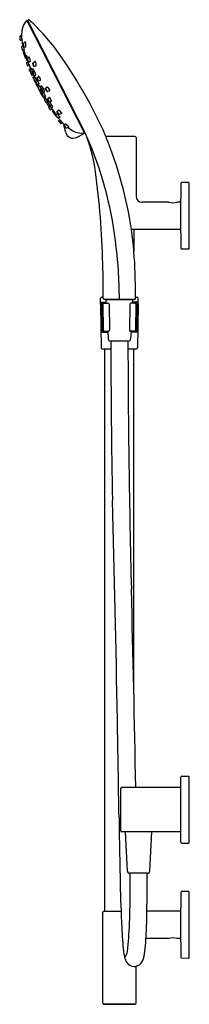
# Model space of a CAD drawing. Units: inches. Extents: x 123.5 to 129.3, y 71.1 to 104.8.
import ezdxf

# ---------------------------------------------------------------- set-up
doc = ezdxf.new("R2010")
doc.units = ezdxf.units.IN
doc.header["$LTSCALE"] = 1.21
doc.header["$MEASUREMENT"] = 0
doc.layers.get('0').update_dxf_attribs({"linetype": 'CONTINUOUS'})
doc.layers.get('DEFPOINTS').update_dxf_attribs({"linetype": 'CONTINUOUS'})
doc.styles.get("Standard").update_dxf_attribs({"font": 'txt', "width": 0.8})

msp = doc.modelspace()

# ---------------------------------------------------------------- linework, layer by layer
for p, q in [((125.679, 100.888), (123.731, 104.711)), ((123.755, 104.712), (125.721, 100.853)), ((123.938, 104.306), (123.943, 104.308)), ((123.943, 104.308), (124.014, 104.168)), ((123.478, 104.184), (123.485, 104.071)), ((123.484, 104.195), (123.539, 104.225)), ((123.501, 104.061), (123.547, 104.078)), ((123.605, 103.948), (123.672, 103.985)), ((124.014, 104.168), (124.009, 104.165)), ((123.547, 103.838), (123.597, 103.867)), ((123.582, 103.712), (123.631, 103.731)), ((123.598, 103.651), (123.662, 103.451)), ((123.604, 103.665), (123.629, 103.68)), ((123.629, 103.818), (123.685, 103.839)), ((124.127, 103.933), (124.134, 103.937)), ((124.134, 103.937), (124.149, 103.938)), ((124.168, 103.853), (124.175, 103.856)), ((124.175, 103.856), (124.196, 103.846)), ((124.194, 103.803), (124.213, 103.813)), ((124.199, 103.806), (124.246, 103.713)), ((124.246, 103.713), (124.241, 103.71)), ((123.678, 103.444), (123.689, 103.449)), ((123.688, 103.502), (123.715, 103.518)), ((123.707, 103.297), (123.737, 103.315)), ((123.743, 103.444), (123.8, 103.479)), ((123.767, 103.284), (123.791, 103.295)), ((123.785, 103.322), (123.841, 103.343)), ((123.93, 103.287), (124, 103.327)), ((123.756, 103.179), (123.805, 103.197)), ((123.797, 103.046), (123.84, 102.951)), ((123.802, 103.061), (123.848, 103.086)), ((123.825, 103.062), (123.874, 103.091)), ((123.844, 102.979), (123.846, 102.98)), ((123.877, 102.945), (123.916, 102.959)), ((123.9, 103.059), (123.932, 103.078)), ((123.972, 103.164), (124.037, 103.19)), ((124.565, 103.087), (124.56, 103.085)), ((124.637, 102.947), (124.565, 103.087)), ((124.631, 102.944), (124.637, 102.947)), ((124.634, 102.951), (124.648, 102.96)), ((123.897, 102.864), (123.945, 102.884)), ((123.921, 102.777), (123.975, 102.667)), ((123.925, 102.791), (123.971, 102.818)), ((123.954, 102.76), (124.001, 102.786)), ((123.992, 102.848), (124.024, 102.861)), ((124.01, 102.646), (124.019, 102.65)), ((124.019, 102.601), (124.035, 102.609)), ((124.024, 102.666), (124.073, 102.696)), ((124.072, 102.782), (124.129, 102.817)), ((124.127, 102.666), (124.187, 102.69)), ((124.667, 102.875), (124.686, 102.886)), ((124.741, 102.728), (124.761, 102.738)), ((124.779, 102.655), (124.799, 102.664)), ((124.037, 102.569), (124.052, 102.577)), ((124.081, 102.551), (124.134, 102.572)), ((124.084, 102.476), (124.133, 102.498)), ((124.099, 102.473), (124.145, 102.5)), ((124.106, 102.434), (124.117, 102.415)), ((124.116, 102.411), (124.106, 102.434)), ((124.129, 102.388), (124.116, 102.411)), ((124.117, 102.415), (124.129, 102.388)), ((124.157, 102.36), (124.206, 102.382)), ((124.162, 102.325), (124.211, 102.347)), ((124.187, 102.483), (124.216, 102.5)), ((124.296, 102.28), (124.327, 102.294)), ((124.356, 102.414), (124.415, 102.451)), ((124.431, 102.308), (124.504, 102.34)), ((124.22, 102.209), (124.237, 102.217)), ((124.232, 102.209), (124.239, 102.213)), ((124.241, 102.234), (124.288, 102.264)), ((124.293, 102.097), (124.341, 102.119)), ((124.303, 102.122), (124.356, 102.144)), ((124.306, 102.036), (124.358, 101.945)), ((124.311, 102.052), (124.355, 102.078)), ((124.373, 101.941), (124.421, 101.963)), ((124.431, 102.062), (124.483, 102.096)), ((124.445, 101.951), (124.47, 101.966)), ((124.499, 101.953), (124.561, 101.979)), ((124.985, 102.251), (124.99, 102.254)), ((124.99, 102.254), (125.061, 102.114)), ((125.061, 102.114), (125.056, 102.111)), ((124.406, 101.905), (124.441, 101.928)), ((124.521, 101.677), (124.464, 101.766)), ((124.468, 101.782), (124.509, 101.809)), ((124.472, 101.795), (124.508, 101.81)), ((124.535, 101.673), (124.584, 101.694)), ((124.569, 101.756), (124.602, 101.77)), ((124.6, 101.636), (124.624, 101.65)), ((124.751, 101.625), (124.805, 101.66)), ((125.309, 101.615), (125.314, 101.617)), ((125.314, 101.617), (125.386, 101.477)), ((124.705, 101.512), (124.752, 101.543)), ((124.783, 101.408), (124.843, 101.434)), ((124.805, 101.289), (124.876, 101.208)), ((124.807, 101.306), (124.848, 101.334)), ((124.835, 101.524), (124.907, 101.557)), ((125.386, 101.477), (125.38, 101.474)), ((125.43, 101.378), (125.435, 101.38)), ((125.435, 101.38), (125.506, 101.24)), ((124.889, 101.205), (124.942, 101.228)), ((124.986, 101.154), (125.036, 101.187)), ((125.047, 100.901), (124.991, 101.117)), ((125.078, 101.058), (125.147, 101.09)), ((125.506, 101.24), (125.501, 101.237)), ((125.53, 101.181), (125.549, 101.191)), ((125.569, 101.104), (125.589, 101.114)), ((125.414, 100.736), (125.673, 100.868)), ((127.411, 100.761), (126.414, 100.761)), ((127.441, 100.731), (127.441, 98.72)), ((129.242, 99.197), (128.995, 99.193)), ((129.242, 99.197), (129.242, 96.914)), ((128.563, 98.516), (127.645, 98.516)), ((128.962, 98.516), (128.831, 98.516)), ((128.962, 97.587), (128.962, 98.516)), ((128.962, 97.587), (127.282, 97.587)), ((127.366, 97.587), (127.368, 96.841)), ((129.242, 96.914), (128.995, 96.918)), ((126.229, 95.022), (126.233, 95.238)), ((126.268, 95.272), (126.324, 95.272)), ((126.344, 95.21), (127.404, 95.21)), ((127.424, 95.272), (127.48, 95.272)), ((127.519, 95.022), (127.515, 95.238)), ((126.229, 95.022), (126.255, 93.546)), ((126.268, 95.106), (126.285, 94.078)), ((126.268, 95.106), (126.426, 95.106)), ((126.32, 95.061), (126.268, 95.106)), ((126.31, 95.036), (126.325, 94.146)), ((126.345, 95.072), (126.485, 95.072)), ((126.427, 95.072), (126.421, 95.19)), ((126.421, 95.19), (127.327, 95.19)), ((126.52, 95.038), (126.535, 94.148)), ((127.228, 95.038), (127.213, 94.148)), ((127.403, 95.072), (127.263, 95.072)), ((127.32, 95.072), (127.327, 95.19)), ((127.48, 95.106), (127.322, 95.106)), ((127.438, 95.036), (127.423, 94.146)), ((127.428, 95.061), (127.48, 95.106)), ((127.48, 95.106), (127.463, 94.078)), ((127.519, 95.022), (127.493, 93.546)), ((126.285, 94.078), (126.34, 94.118)), ((126.285, 94.078), (126.479, 94.078)), ((126.36, 94.112), (126.5, 94.112)), ((126.478, 94.112), (126.492, 93.847)), ((127.388, 94.112), (127.248, 94.112)), ((127.27, 94.112), (127.256, 93.847)), ((127.463, 94.078), (127.268, 94.078)), ((127.463, 94.078), (127.408, 94.118)), ((127.178, 93.773), (126.57, 93.773)), ((126.29, 93.512), (126.583, 93.512)), ((126.382, 74.295), (126.382, 93.512)), ((127.166, 93.512), (127.458, 93.512)), ((127.366, 81.766), (127.366, 93.512)), ((128.966, 76.652), (128.966, 78.876)), ((128.996, 78.906), (129.242, 78.906)), ((129.242, 78.906), (129.242, 76.622)), ((126.919, 77.037), (126.919, 78.491)), ((128.966, 78.52), (126.949, 78.52)), ((128.966, 77.007), (126.949, 77.007)), ((127.147, 75.665), (127.077, 77.007)), ((127.912, 75.665), (127.982, 77.007)), ((128.996, 76.622), (129.242, 76.622)), ((127.833, 75.59), (127.226, 75.59)), ((129.242, 74.969), (128.995, 74.965)), ((129.242, 74.969), (129.242, 72.685)), ((126.307, 71.151), (126.307, 74.266)), ((126.336, 74.295), (126.928, 74.295)), ((128.962, 74.295), (127.81, 74.295)), ((128.962, 73.358), (128.962, 74.288)), ((128.563, 73.366), (127.781, 73.366)), ((128.962, 73.366), (128.831, 73.366)), ((129.242, 72.685), (128.995, 72.69)), ((127.441, 71.151), (127.441, 72.417)), ((127.411, 71.121), (126.336, 71.121))]:
    msp.add_line(p, q)
for centre, radius, start, end in [((124.118, 104.322), 0.568, 136.3021, 167.8321), ((123.718, 104.704), 0.015, 26.9182, 135.6008), ((123.782, 104.725), 0.03, 51.5821, 207), ((118.688, 99.218), 7.532, 35.4852, 47.2531), ((124.466, 104.236), 0.926, 167.1448, 180.6561), ((123.489, 104.185), 0.0118, 118.4939, 181.6871), ((123.497, 104.072), 0.0118, 185.9254, 290.5), ((125.489, 104.254), 1.949, 180.8561, 185.1751), ((124.621, 104.17), 1.077, 184.879, 189.5929), ((125.723, 104.327), 2.191, 188.844, 192.3472), ((123.71, 103.966), 0.0627, 150.5867, 174.9247), ((123.66, 103.994), 0.00575, 69.0282, 151.6061), ((123.653, 103.983), 0.0186, 5.8152, 60.9687), ((123.322, 103.88), 0.366, 353.4618, 16.6596), ((123.554, 103.827), 0.0133, 121.377, 183.3767), ((123.995, 103.877), 0.458, 186.4078, 200.0808), ((123.743, 103.815), 0.196, 185.8136, 201.2134), ((123.368, 103.725), 0.193, 5.7109, 21.316), ((123.578, 103.725), 0.013, 201.5361, 288.0829), ((123.649, 103.876), 0.0567, 169.7512, 191.1281), ((123.776, 103.904), 0.183, 170.5209, 191.725), ((123.593, 103.885), 0.00122, 39.3419, 81.4303), ((123.617, 103.93), 0.0219, 122.8629, 169.2281), ((123.743, 103.889), 0.148, 188.6753, 203.5308), ((123.61, 103.655), 0.0118, 120.9917, 196.8159), ((123.67, 103.884), 0.0701, 163.5463, 209.4068), ((123.542, 103.87), 0.0693, 343.2665, 29.6866), ((123.636, 103.844), 0.0322, 204.6924, 223.3791), ((123.624, 103.832), 0.0155, 223.2793, 263.1457), ((122.385, 103.525), 1.263, 9.3545, 13.564), ((124.503, 103.954), 0.916, 194.4615, 197.3848), ((123.624, 103.832), 0.0158, 265.576, 289.3108), ((123.667, 103.741), 0.0432, 196.661, 216.7355), ((130.904, 105.902), 7.608, 196.9854, 198.4036), ((123.565, 103.719), 0.0678, 356.2673, 9.5383), ((123.683, 103.837), 0.0173, 197.2749, 249.501), ((123.656, 103.84), 0.029, 318.0802, 357.0839), ((123.673, 103.455), 0.0118, 199.1611, 292.9645), ((123.697, 103.488), 0.0168, 124.8821, 194.6818), ((124.42, 103.634), 0.754, 191.4877, 206.9661), ((123.714, 103.287), 0.0122, 120.8205, 192.1717), ((123.731, 103.521), 0.0288, 157.7505, 199.1055), ((125.236, 103.84), 1.631, 199.8917, 203.6946), ((123.513, 103.318), 0.218, 8.3619, 29.2869), ((123.939, 103.464), 0.238, 189.2568, 208.392), ((123.574, 103.426), 0.168, 33.1335, 39.0211), ((123.074, 103.204), 0.713, 19.8369, 26.1309), ((123.753, 103.429), 0.0181, 124.0021, 181.9374), ((123.945, 103.441), 0.21, 183.3014, 212.5045), ((123.812, 103.395), 0.0656, 173.4306, 219.8873), ((123.687, 103.358), 0.0744, 356.322, 36.9959), ((123.762, 103.298), 0.0148, 202.9767, 289.7002), ((123.78, 103.337), 0.0158, 215.8723, 287.9989), ((120.918, 102.126), 3.079, 20.3455, 22.1196), ((123.809, 103.474), 0.0274, 140.3932, 192.5029), ((123.815, 103.306), 0.0356, 204.4343, 230.3132), ((123.38, 103.212), 0.42, 11.3471, 15.2072), ((123.762, 103.454), 0.0449, 33.2964, 56.0374), ((123.751, 103.285), 0.0416, 351.1043, 13.9645), ((123.502, 103.315), 0.34, 4.7743, 28.7381), ((123.848, 103.349), 0.026, 206.4746, 243.9114), ((123.811, 103.341), 0.0295, 327.5629, 4.2329), ((123.954, 103.258), 0.0378, 129.3378, 185.8113), ((124.002, 103.307), 0.0267, 121.0348, 164.8601), ((123.991, 103.317), 0.0133, 51.2678, 101.1488), ((123.883, 103.222), 0.157, 348.5591, 42.0956), ((111.579, 94.239), 16.211, 25.0412, 35.2293), ((123.752, 103.19), 0.012, 210.3543, 289.9005), ((123.808, 103.051), 0.0118, 119.0569, 204.6889), ((128.794, 105.263), 5.404, 202.4944, 203.8538), ((123.933, 103.252), 0.141, 203.3245, 209.8523), ((123.684, 103.15), 0.13, 14.0153, 21.0628), ((123.833, 103.051), 0.0133, 122.4728, 197.1703), ((124.293, 103.194), 0.495, 197.2973, 209.2259), ((123.679, 102.928), 0.179, 15.215, 31.684), ((124.006, 103.07), 0.181, 195.32, 211.579), ((123.85, 102.969), 0.0122, 119.6161, 202.7639), ((124.236, 103.113), 0.424, 200.5322, 203.2496), ((123.851, 102.956), 0.0123, 205.1447, 246.2633), ((145.713, 113.21), 24.157, 205.1455, 205.3446), ((123.873, 102.958), 0.0137, 203.5505, 288.3112), ((123.912, 103.104), 0.0481, 179.7505, 201.1835), ((123.821, 103.064), 0.0597, 27.3847, 43.6166), ((123.361, 102.812), 0.584, 24.1379, 28.5027), ((123.928, 103.04), 0.0362, 162.6397, 191.9488), ((124.268, 103.109), 0.383, 191.4071, 202.9548), ((123.908, 103.046), 0.0154, 121.5411, 160.3106), ((121.63, 101.905), 2.513, 22.921, 24.7606), ((124.398, 103.143), 0.516, 200.9051, 212.853), ((124.049, 103.256), 0.132, 180.7363, 220.3563), ((124.056, 103), 0.137, 186.3569, 219.8337), ((123.818, 102.898), 0.134, 5.9939, 40.1968), ((123.939, 103.075), 0.0124, 151.3372, 178.87), ((123.971, 103.229), 0.0413, 157.6653, 236.7141), ((123.906, 103.053), 0.0362, 44.2941, 51.1035), ((123.913, 103.212), 0.0389, 334.6304, 59.749), ((123.483, 102.76), 0.55, 10.6106, 35.3026), ((123.965, 103.187), 0.0235, 224.822, 287.3655), ((124.025, 103.194), 0.0161, 232.552, 287.2086), ((124.018, 103.195), 0.0195, 307.399, 347.753), ((123.892, 102.875), 0.0121, 208.0825, 292.907), ((123.93, 102.783), 0.0101, 120.6241, 211.0857), ((129.002, 105.238), 5.583, 204.9564, 205.6879), ((124.045, 102.932), 0.113, 205.2415, 213.3316), ((123.811, 102.827), 0.146, 16.8693, 23.1184), ((123.96, 102.749), 0.0123, 119.748, 191.6873), ((124.369, 102.897), 0.447, 199.6975, 207.1177), ((123.729, 102.58), 0.271, 20.3967, 31.2063), ((124.219, 102.817), 0.276, 200.501, 211.1012), ((123.972, 102.7), 0.0102, 135.5363, 205.0884), ((124.523, 102.943), 0.613, 203.8815, 207.2489), ((124.006, 102.89), 0.0493, 212.3042, 235.4053), ((116.147, 98.982), 8.714, 25.8374, 26.1148), ((124.475, 102.935), 0.559, 205.6214, 210.6506), ((123.983, 102.671), 0.00931, 200.1478, 236.4963), ((123.986, 102.862), 0.0153, 236.7124, 291.8076), ((125.579, 103.412), 1.767, 205.0704, 207.1763), ((124.055, 102.811), 0.0639, 190.3226, 205.2782), ((123.937, 102.753), 0.0717, 27.5766, 40.661), ((124.005, 102.657), 0.0127, 212.8942, 291.609), ((122.766, 102.116), 1.405, 23.7894, 28.5067), ((124.032, 102.654), 0.0142, 124.8056, 197.8512), ((124.025, 102.865), 0.009, 224.4749, 264.8199), ((124.384, 102.771), 0.385, 198.4598, 214.0347), ((123.678, 102.795), 0.352, 9.9869, 10.76), ((123.916, 102.541), 0.144, 15.6714, 36.0447), ((124.158, 102.659), 0.13, 194.57, 217.1461), ((124.097, 102.705), 0.0352, 174.8078, 204.0995), ((124.038, 102.676), 0.0404, 29.5385, 53.3701), ((124.086, 102.765), 0.0222, 127.8989, 193.5579), ((124.232, 102.788), 0.171, 189.5381, 224.1218), ((123.511, 102.342), 0.664, 20.2138, 32.1506), ((124.047, 102.699), 0.0538, 356.1371, 53.2791), ((124.134, 102.74), 0.0557, 177.2255, 232.1907), ((124.121, 102.683), 0.0176, 231.0521, 289.8199), ((124.133, 102.811), 0.016, 137.4158, 183.5259), ((124.113, 102.801), 0.0229, 46.5558, 68.3841), ((123.954, 102.66), 0.236, 7.4281, 41.9796), ((124.185, 102.695), 0.0136, 224.7474, 276.1983), ((124.161, 102.689), 0.0263, 343.3348, 2.8646), ((124.015, 102.61), 0.00984, 216.822, 293.9994), ((124.042, 102.56), 0.00994, 120.1063, 196.467), ((124.652, 102.819), 0.672, 202.9293, 210.265), ((123.436, 102.206), 0.692, 24.5469, 29.1124), ((124.647, 102.818), 0.667, 204.4605, 209.1988), ((124.077, 102.564), 0.0141, 214.6527, 288.8398), ((124.08, 102.486), 0.0102, 209.9543, 293.2154), ((124.105, 102.462), 0.0128, 121.5292, 202.7246), ((124.699, 102.713), 0.658, 202.934, 212.0214), ((121.81, 101.386), 2.576, 25.593, 27.1125), ((124.118, 102.411), 0.0105, 130.2611, 207.717), ((128.666, 104.749), 5.125, 207.2071, 208.1361), ((124.164, 102.591), 0.0452, 209.6569, 231.7545), ((123.861, 102.369), 0.302, 24.5126, 25.4162), ((124.097, 102.557), 0.0391, 356.5826, 21.3804), ((124.195, 102.524), 0.0609, 191.053, 206.5955), ((124.084, 102.465), 0.0701, 29.4961, 42.7947), ((124.152, 102.371), 0.0127, 214.0675, 294.3568), ((123.104, 101.885), 1.209, 24.2793, 30.5747), ((124.16, 102.337), 0.0137, 200.7482, 246.4456), ((124.163, 102.32), 0.00986, 149.2174, 199.6281), ((124.574, 102.522), 0.468, 206.0182, 208.7434), ((124.158, 102.334), 0.00993, 250.3678, 293.8141), ((149.151, 115.452), 28.239, 207.7646, 208.0536), ((124.197, 102.469), 0.0167, 123.1387, 170.5881), ((124.224, 102.466), 0.0439, 172.3295, 199.8335), ((124.653, 102.607), 0.496, 198.3091, 220.2893), ((122.459, 101.483), 1.954, 26.2556, 27.2394), ((124.299, 102.447), 0.119, 214.5463, 222.5417), ((124.139, 102.35), 0.0744, 12.6004, 25.0715), ((124.224, 102.498), 0.0156, 155.0066, 190.442), ((119.221, 99.6), 5.694, 27.7114, 28.8359), ((124.183, 102.465), 0.0473, 46.9358, 56.6098), ((124.139, 102.327), 0.112, 7.7115, 48.9725), ((124.335, 102.433), 0.125, 189.9234, 226.7606), ((123.794, 102.139), 0.555, 16.2045, 40.6028), ((124.29, 102.299), 0.0202, 221.7791, 288.1494), ((124.312, 102.276), 0.0353, 179.9957, 208.0698), ((124.247, 102.237), 0.0495, 33.5236, 52.6849), ((124.331, 102.302), 0.0167, 226.3112, 259.966), ((124.302, 102.288), 0.0261, 354.1236, 11.4217), ((124.37, 102.395), 0.0235, 126.6345, 189.178), ((124.475, 102.422), 0.132, 193.6437, 233.2637), ((124.359, 102.338), 0.0389, 354.251, 79.3696), ((124.408, 102.374), 0.0413, 177.2859, 256.3347), ((124.411, 102.439), 0.0161, 126.7914, 181.448), ((124.421, 102.344), 0.0378, 228.1887, 284.6622), ((124.407, 102.433), 0.0195, 66.247, 106.601), ((124.35, 102.308), 0.157, 11.9044, 65.4409), ((124.489, 102.354), 0.0267, 249.1399, 292.9652), ((124.49, 102.34), 0.0133, 312.8512, 2.7322), ((124.217, 102.22), 0.0114, 215.5509, 286.9763), ((124.238, 102.198), 0.0119, 120.462, 175.4506), ((124.24, 102.198), 0.0142, 176.0561, 202.227), ((124.897, 102.502), 0.739, 204.7778, 212.6798), ((124.239, 102.176), 0.00984, 208.4363, 275.5109), ((124.248, 102.224), 0.0127, 123.3403, 188.8342), ((124.573, 102.346), 0.36, 200.2027, 217.8937), ((123.972, 101.993), 0.321, 24.3911, 33.5079), ((124.547, 102.311), 0.338, 204.6211, 213.2779), ((124.398, 102.25), 0.158, 200.2071, 218.782), ((124.142, 102.105), 0.14, 19.0074, 39.9817), ((124.288, 102.11), 0.0136, 206.9712, 290.8481), ((123.671, 101.837), 0.75, 24.147, 34.7081), ((124.298, 102.134), 0.0133, 226.4838, 291.0581), ((124.317, 102.041), 0.0118, 120.9713, 209.4565), ((130.377, 105.46), 6.909, 208.9554, 209.315), ((119.744, 99.354), 5.355, 29.1515, 31.0342), ((124.156, 102.036), 0.203, 19.6369, 29.1745), ((124.411, 102.16), 0.0849, 210.0956, 221.3663), ((124.379, 102.159), 0.0367, 210.7211, 238.9667), ((124.307, 102.123), 0.0534, 5.6617, 23.7001), ((124.368, 101.952), 0.012, 212.206, 294.4464), ((132.922, 106.932), 9.849, 210.3012, 210.5386), ((124.442, 102.047), 0.0182, 126.6961, 196.6109), ((124.593, 102.092), 0.176, 196.5905, 231.9817), ((124.453, 101.938), 0.0151, 122.7845, 191.0762), ((124.962, 102.145), 0.564, 201.8623, 222.6309), ((124.412, 101.974), 0.0573, 6.4326, 59.9136), ((124.502, 102.033), 0.0623, 188.7173, 237.6288), ((124.486, 102.093), 0.0128, 146.3844, 194.466), ((124.466, 102.073), 0.0291, 52.2625, 69.5895), ((124.309, 101.895), 0.266, 18.3071, 48.9898), ((124.493, 101.969), 0.0175, 241.8782, 290.9068), ((123.893, 101.45), 0.778, 24.3249, 40.25), ((124.561, 101.989), 0.0185, 234.2805, 272.3462), ((124.538, 101.973), 0.0236, 354.1622, 14.1353), ((124.413, 101.895), 0.0124, 124.1252, 200.6539), ((124.922, 102.147), 0.581, 206.1925, 216.8897), ((124.215, 101.713), 0.253, 25.755, 37.3879), ((124.641, 101.975), 0.25, 205.6844, 217.4584), ((124.467, 101.807), 0.0126, 222.5874, 292.3714), ((124.474, 101.772), 0.0118, 123.8, 211.9089), ((124.365, 101.762), 0.162, 18.9768, 47.306), ((124.629, 101.935), 0.164, 199.1484, 227.1269), ((121.4, 99.687), 3.764, 32.2215, 34.3161), ((124.531, 101.684), 0.0118, 212.9828, 293.799), ((124.564, 101.778), 0.0228, 221.1099, 282.9351), ((126.542, 102.95), 2.326, 212.6786, 214.1251), ((124.607, 101.625), 0.0124, 121.5162, 202.8803), ((125.633, 102.237), 1.207, 210.7297, 220.5945), ((124.608, 101.781), 0.0143, 234.8554, 250.7089), ((124.58, 101.763), 0.0234, 10.7461, 18.2104), ((124.648, 101.667), 0.0341, 193.8486, 215.0377), ((124.58, 101.616), 0.0558, 38.0823, 51.278), ((122.308, 99.817), 2.954, 35.2508, 38.3595), ((124.761, 101.61), 0.0178, 123.9336, 190.465), ((124.883, 101.656), 0.148, 199.3896, 239.9295), ((124.801, 101.653), 0.0114, 130.8297, 195.2182), ((124.796, 101.639), 0.0226, 65.2427, 95.0353), ((124.715, 101.468), 0.212, 24.8969, 64.747), ((124.282, 101.264), 0.464, 31.0408, 40.9045), ((124.996, 101.782), 0.422, 210.5585, 221.3867), ((124.712, 101.501), 0.0134, 124.5182, 175.7812), ((124.721, 101.501), 0.0224, 178.6221, 207.3858), ((124.829, 101.553), 0.142, 206.1744, 217.6392), ((124.729, 101.46), 0.0156, 214.6155, 284.2493), ((124.813, 101.52), 0.106, 205.1451, 233.5689), ((124.662, 101.396), 0.0958, 23.5566, 55.1574), ((124.993, 101.66), 0.338, 214.8694, 224.1695), ((124.764, 101.551), 0.0275, 179.8176, 213.2831), ((124.726, 101.514), 0.0389, 47.7966, 73.0007), ((124.803, 101.469), 0.0681, 220.4053, 242.6625), ((124.391, 101.148), 0.534, 32.2905, 47.5498), ((124.752, 101.541), 0.0489, 9.2232, 75.7436), ((124.812, 101.597), 0.0492, 189.459, 255.5078), ((124.778, 101.421), 0.0144, 245.9199, 292.5116), ((126.673, 102.88), 2.391, 217.9466, 220.2772), ((124.814, 101.297), 0.0118, 123.8094, 220.0881), ((124.825, 101.551), 0.029, 235.1737, 289.7655), ((124.86, 101.461), 0.0352, 234.8638, 244.381), ((124.788, 101.403), 0.0631, 24.8214, 29.1193), ((128.035, 104.066), 4.197, 220.6025, 222.5326), ((124.898, 101.573), 0.0264, 249.0887, 290.2182), ((124.895, 101.554), 0.0126, 334.5496, 16.2039), ((124.885, 101.216), 0.0118, 222.4881, 293.8003), ((124.836, 101.122), 0.15, 26.782, 45.1346), ((124.825, 101.121), 0.161, 10.7857, 25.1493), ((124.995, 101.142), 0.0155, 150.8543, 190.7207), ((125.011, 101.145), 0.0322, 190.6209, 209.3076), ((124.995, 101.141), 0.0158, 124.6892, 148.424), ((125.111, 101.204), 0.148, 210.4692, 225.3247), ((124.977, 101.053), 0.0693, 24.3134, 70.7335), ((125.064, 101.148), 0.0701, 204.5932, 250.4537), ((125.142, 101.222), 0.183, 222.275, 243.4791), ((125.034, 101.187), 0.0173, 164.499, 216.5568), ((125.02, 101.162), 0.029, 56.9161, 95.9198), ((124.856, 100.868), 0.366, 37.3404, 60.5382), ((125.07, 101.078), 0.0219, 244.7719, 291.1371), ((125.716, 101.781), 0.926, 229.6142, 246.8552), ((125.154, 101.132), 0.0627, 239.1419, 263.4133), ((125.134, 101.076), 0.0186, 353.0313, 48.1848), ((125.147, 101.076), 0.00575, 262.3939, 344.9718), ((125.582, 101.449), 0.568, 246.1679, 277.6979), ((116.757, 96.776), 10.447, 22.4356, 24.455), ((125.296, 100.964), 0.257, 194.3269, 297.3562), ((125.656, 100.901), 0.015, 278.3992, 27), ((125.666, 100.881), 0.015, 297.0073, 28.0919), ((124.194, 100.056), 1.723, 23.9519, 27.5598), ((119.74, 98.651), 6.385, 6.4757, 19.247), ((114.04, 95.643), 12.795, 7.0342, 23.5535), ((116.002, 96.461), 11.265, 22.2794, 22.4521), ((126.912, 83.225), 17.543, 88.3703, 91.6297), ((113.857, 95.62), 13.568, 8.3425, 22.1282), ((127.411, 100.731), 0.0295, 360, 90), ((98.638, 95.803), 27.677, 0.8787, 7.4069), ((213.67, 98.256), 84.709, 179.38588, 179.82418), ((128.996, 99.164), 0.0295, 90.9064, 179.3859), ((127.645, 98.72), 0.204, 180, 270), ((128.697, 99.067), 0.567, 256.3471, 283.6529), ((114.311, 95.716), 13.105, 1.6339, 8.2168), ((208.751, 97.824), 79.79, 180.17069, 180.62981), ((111.281, 95.155), 15.593, 0.1995, 7.57), ((128.996, 96.948), 0.0295, 180.6298, 268.9072), ((82.558, 95.221), 43.766, 0.0106, 1.3171), ((101.548, 95.262), 25.876, 359.9268, 1.832), ((126.268, 95.237), 0.035, 90, 179), ((126.344, 95.229), 0.0197, 180.0241, 270), ((127.404, 95.229), 0.0197, 270, 0.0296), ((127.48, 95.237), 0.035, 1, 90.0023), ((126.345, 95.037), 0.035, 90, 181), ((126.485, 95.037), 0.035, 1, 90), ((127.263, 95.037), 0.035, 90, 179), ((127.403, 95.037), 0.035, 359, 90), ((126.36, 94.147), 0.035, 181, 270), ((126.5, 94.147), 0.035, 270, 1), ((127.248, 94.147), 0.035, 179, 270), ((127.388, 94.147), 0.035, 270, 359), ((126.29, 93.547), 0.035, 181, 270), ((126.57, 93.851), 0.0787, 183, 270), ((433.845, 94.038), 307.262, 180.0494, 181.06453), ((488.343, 94.517), 361.179, 180.118, 181.46322), ((127.178, 93.851), 0.0787, 270, 357), ((127.458, 93.547), 0.035, 270, 359), ((-749.256, 64.544), 876.214, 1.065269, 1.555529), ((-877.639, 59.624), 1005.249, 1.077076, 1.463225), ((-527.642, 68.664), 654.562, 0.773199, 1.065269), ((128.996, 78.876), 0.0295, 90, 180), ((126.949, 78.491), 0.0295, 90, 180), ((394.083, 81.104), 267.247, 180.7732, 181.25869), ((126.949, 77.037), 0.0295, 180, 270), ((128.996, 76.652), 0.0295, 180, 270), ((127.226, 75.669), 0.0787, 183, 270), ((97.03, 75.047), 30.211, 357.7639, 1.03), ((71.611, 75.38), 56.21, 358.32, 0.2138), ((127.833, 75.669), 0.0787, 270, 357), ((183.256, 76.413), 56.367, 181.1987, 182.7276), ((213.67, 74.028), 84.709, 179.38588, 179.82418), ((128.996, 74.935), 0.0295, 90.9064, 179.3859), ((126.336, 74.266), 0.0295, 90, 180), ((138.456, 74.221), 11.514, 182.4423, 186.4891), ((110.078, 74.537), 17.153, 354.5723, 357.7639), ((117.608, 73.989), 10.192, 353.9796, 358.5581), ((128.697, 72.815), 0.567, 76.345, 103.655), ((208.751, 73.596), 79.79, 180.17069, 180.62981), ((127.931, 72.978), 0.918, 183.6674, 207.8534), ((126.9, 72.939), 0.255, 305.2699, 354.5723), ((126.754, 72.989), 0.992, 337.4146, 355.9849), ((128.996, 72.719), 0.0295, 180.6298, 268.9072), ((127.382, 72.723), 0.314, 213.4878, 269.259), ((127.366, 72.752), 0.344, 271.8366, 293.2935), ((127.371, 72.733), 0.324, 293.9148, 337.4146), ((126.336, 71.151), 0.0295, 180, 270), ((126.874, 91.471), 20.356, 268.4872, 271.5128), ((127.411, 71.151), 0.0295, 270, 0)]:
    msp.add_arc(centre, radius, start, end)

# ---------------------------------------------------------------- texts
at = {"layer": 'DEFPOINTS'}
for tag, p, s in [('MODELNUMBER', (129.244, 85.945), 'K-76882T-E'), ('TRADENAME', (129.244, 85.944), ''), ('PRODUCT', (129.244, 85.942), 'BATH AND SHOWER FAUCET')]:
    msp.add_attdef(tag, p, s, height=0.001, dxfattribs=at)

doc.saveas('drawing.dxf')
